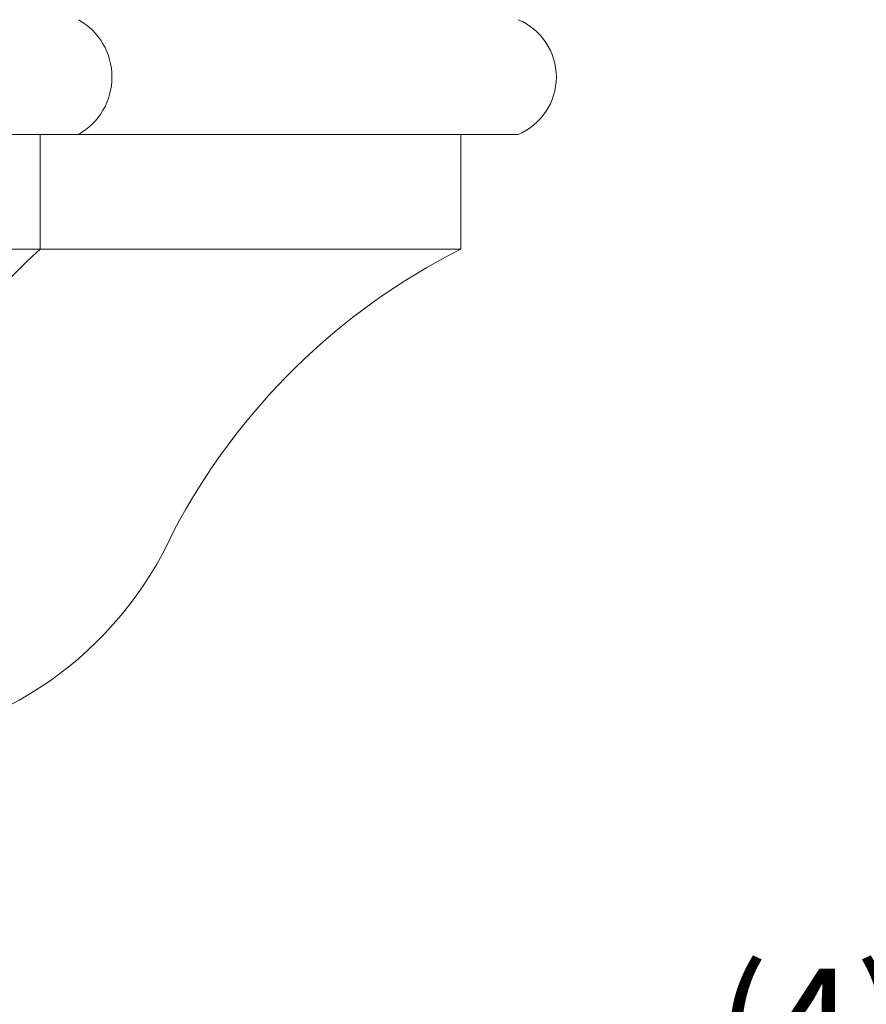
# Model space of a CAD drawing. Extents: x -36 to 67, y -10 to 50.
# Drawn here: x 47 to 52, y -1 to 5 of the extents above; entities that cross this region are included whole.
import ezdxf

# ---------------------------------------------------------------- set-up
doc = ezdxf.new("R2010")
doc.units = 0
doc.header["$LTSCALE"] = 0.08
doc.header["$MEASUREMENT"] = 0
doc.layers.get('0').update_dxf_attribs({"linetype": 'CONTINUOUS', "lineweight": 15})
doc.layers.get('DEFPOINTS').update_dxf_attribs({"linetype": 'CONTINUOUS'})
doc.layers.add('Text', color=7, linetype='CONTINUOUS')
doc.styles.add('ROMAND', font='romand.shx', dxfattribs={"oblique": 15})
doc.dimstyles.new('ROMAND', dxfattribs={"dimscale": 4.5, "dimtxt": 0.125, "dimasz": 0.125, "dimexe": 0.0625, "dimexo": 0.0625, "dimgap": 0.0625, "dimtad": 0, "dimtih": 1, "dimtoh": 1, "dimdec": 3, "dimzin": 0, "dimdsep": 46, "dimlunit": 4, "dimtxsty": 'ROMAND', "dimcen": 0, "dimadec": 0, "dimazin": 0, "dimtfac": 1, "dimtdec": 3, "dimtofl": 0, "dimtmove": 0, "dimatfit": 3, "dimfxl": 0, "dimtolj": 1, "dimtzin": 0, "dimarcsym": 0})

# ---------------------------------------------------------------- blocks, each defined once
blk = doc.blocks.new('*D1')
at = {"layer": 'DEFPOINTS', "color": 0}
for p in [(50.3856, 11.3404), (50.6356, 11.3404)]:
    blk.add_point(p, dxfattribs=at)
at = {"layer": 'Text', "color": 0, "lineweight": -2}
blk.add_line((52.1356, 11.3404), (51.3856, 11.3404), dxfattribs=at)
at = {"layer": 'Text', "color": 0}
blk.add_solid([(51.3856, 11.4654), (51.3856, 11.2154), (50.6356, 11.3404)], dxfattribs=at)
at = {"layer": 'Text', "color": 0, "insert": (58.4516, 11.3404), "char_height": 0.75, "attachment_point": 5, "style": 'ROMAND'}
blk.add_mtext('\\A1;U.V. STABILIZED\\PFROSTED OR WHITE\\PPOLYCARBONATE\\PINSERTS SEALED w/ \\PCLEAR SILICONE\\PSEALANT', dxfattribs=at)
blk = doc.blocks.new('*D2')
at = {"layer": 'DEFPOINTS', "color": 0}
for p in [(47.3937, -2.5346), (47.6789, -2.5346)]:
    blk.add_point(p, dxfattribs=at)
at = {"layer": 'Text', "color": 0, "lineweight": -2}
blk.add_line((49.1789, -2.5346), (48.4289, -2.5346), dxfattribs=at)
at = {"layer": 'Text', "color": 0}
blk.add_solid([(48.4289, -2.4096), (48.4289, -2.6596), (47.6789, -2.5346)], dxfattribs=at)
at = {"layer": 'Text', "color": 0, "insert": (54.1401, -2.5346), "char_height": 0.75, "attachment_point": 5, "style": 'ROMAND'}
blk.add_mtext('\\A1;(4) \\A1;{\\H0.7x;\\S5/16;}"-18x 1" \\PS.S. CUP POINT\\PSET SCREW', dxfattribs=at)

msp = doc.modelspace()

# ---------------------------------------------------------------- linework, layer by layer
for p, q in [((49.8231, 4.7154), (38.0731, 4.7154)), ((46.6981, 4.7154), (46.6981, 3.9654)), ((49.4481, 4.7154), (49.4481, 3.9654)), ((49.4481, 3.9654), (38.4481, 3.9654))]:
    msp.add_line(p, q)
for centre, radius, start, end in [((46.736, 5.0904), 0.4308, 299.48713, 60.51287), ((49.6668, 5.0904), 0.4063, 292.61986, 67.38014), ((49.1174, 1.2699), 3.622, 131.90927, 164.83354), ((51.4036, 0.0964), 4.3351, 116.81398, 152.19476), ((45.3839, 3.1057), 2.3978, 274.46289, 335.69007)]:
    msp.add_arc(centre, radius, start, end)

# ---------------------------------------------------------------- dimensions: what is measured, and where the dimension line sits
at = {"layer": 'Text'}
for p1, p2, text, picture, middle in [((50.3856, 11.3404), (50.6356, 11.3404), 'U.V. STABILIZED\\PFROSTED OR WHITE\\PPOLYCARBONATE\\PINSERTS SEALED w/ \\PCLEAR SILICONE\\PSEALANT', '*D1', (58.4516, 11.3404)), ((47.3937, -2.5346), (47.6789, -2.5346), '(4) \\A1;{\\H0.7x;\\S5/16;}"-18x 1" \\PS.S. CUP POINT\\PSET SCREW', '*D2', (54.1401, -2.5346))]:
    dim = msp.add_diameter_dim_2p(p1=p1, p2=p2, text=text, dimstyle='ROMAND', override={"dimscale": 6}, dxfattribs=at)
    dim.commit()
    dim.dimension.update_dxf_attribs({"geometry": picture, "text_midpoint": middle})

doc.saveas('drawing.dxf')
